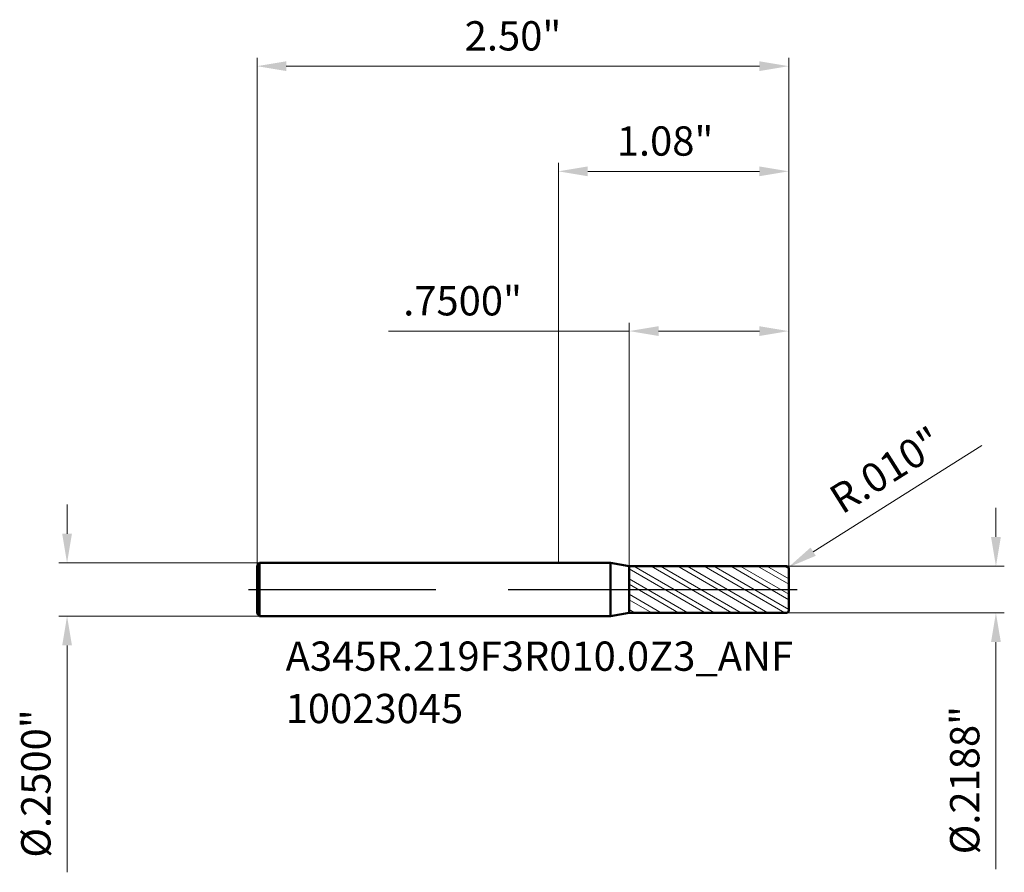
# Model space of a CAD drawing. Units: millimetres. Extents: x -2.53 to 2.1, y -1.33 to 2.68.
import ezdxf

# ---------------------------------------------------------------- set-up
doc = ezdxf.new("R2010")
doc.units = ezdxf.units.MM
doc.header["$MEASUREMENT"] = 0
doc.linetypes.add('CENTER', pattern=[47.5, 22, -8.5, 8.5, -8.5])
for name, color, linetype, lineweight in [('1', 4, 'Continuous', 50), ('2', 7, 'Continuous', 25), ('4', 2, 'CENTER', 25), ('SK1', 4, 'Continuous', 50), ('SK2', 7, 'Continuous', 25), ('SK4', 2, 'CENTER', 25), ('SK6', 5, 'Continuous', 35)]:
    doc.layers.add(name, color=color, linetype=linetype, lineweight=lineweight)
doc.styles.add('Monospac821 BT', font='monos.ttf')
doc.styles.add('STANDARD 3.5', font='monos.ttf', dxfattribs={"height": 3.5})
doc.dimstyles.new('NewStyle', dxfattribs={"dimtxt": 3.5, "dimasz": 3.5, "dimexe": 0.18, "dimexo": 0.0625, "dimgap": 0.09, "dimtad": 1, "dimzin": 0, "dimdsep": 46, "dimtxsty": 'STANDARD 3.5', "dimcen": 0.09, "dimadec": 0, "dimazin": 0, "dimtfac": 1, "dimtdec": 4, "dimtofl": 0, "dimtmove": 0, "dimatfit": 3, "dimfxl": 1, "dimtolj": 1, "dimtzin": 0, "dimarcsym": 0})

# ---------------------------------------------------------------- blocks, each defined once
blk = doc.blocks.new('_U0')
at = {"layer": '2', "color": 7, "linetype": 'Continuous', "lineweight": 18, "ltscale": 0.04}
for p, q in [((0, 0.125), (0, 2.0066)), ((1.0827, 0.0994), (1.0827, 2.0066)), ((0.9449, 1.9672), (0.1378, 1.9672))]:
    blk.add_line(p, q, dxfattribs=at)
at = {"layer": '2', "color": 7, "lineweight": 18, "ltscale": 0.04}
for points in [[(0.1378, 1.9902), (0.1378, 1.9442), (0, 1.9672)], [(0.9449, 1.9902), (0.9449, 1.9442), (1.0827, 1.9672)]]:
    blk.add_solid(points, dxfattribs=at)
at = {"layer": 'Defpoints', "color": 0, "lineweight": 18, "ltscale": 0.04}
for p in [(0, 1.9672), (0, 0.125), (1.0827, 0.0994)]:
    blk.add_point(p, dxfattribs=at)
at = {"layer": '2', "color": 7, "ltscale": 0.04, "insert": (0.2742, 2.1787), "char_height": 0.1378, "attachment_point": 1, "style": 'Monospac821 BT'}
blk.add_mtext('\\A1;1.08"', dxfattribs=at)
blk = doc.blocks.new('_U1')
at = {"layer": 'Defpoints', "color": 0, "lineweight": 18, "ltscale": 0.04}
for p in [(-1.4173, 2.4619), (-1.4173, 0.113), (1.0827, 0.0994)]:
    blk.add_point(p, dxfattribs=at)
at = {"layer": 'SK2', "color": 7, "linetype": 'Continuous', "lineweight": 18, "ltscale": 0.04}
for p, q in [((-1.4173, 0.113), (-1.4173, 2.5013)), ((1.0827, 0.0994), (1.0827, 2.5013)), ((0.9449, 2.4619), (-1.2795, 2.4619))]:
    blk.add_line(p, q, dxfattribs=at)
at = {"layer": 'SK2', "color": 7, "lineweight": 18, "ltscale": 0.04}
for points in [[(-1.2795, 2.4849), (-1.2795, 2.4389), (-1.4173, 2.4619)], [(0.9449, 2.4849), (0.9449, 2.4389), (1.0827, 2.4619)]]:
    blk.add_solid(points, dxfattribs=at)
at = {"layer": 'SK2', "color": 7, "ltscale": 0.04, "insert": (-0.4408, 2.6734), "char_height": 0.1378, "attachment_point": 1, "style": 'Monospac821 BT'}
blk.add_mtext('\\A1;2.50"', dxfattribs=at)
blk = doc.blocks.new('_U2')
at = {"layer": '2', "color": 7, "linetype": 'Continuous', "lineweight": 18, "ltscale": 0.04}
blk.add_line((1.9913, 0.6779), (1.1977, 0.1781), dxfattribs=at)
at = {"layer": '2', "color": 7, "lineweight": 18, "ltscale": 0.04}
blk.add_solid([(1.1855, 0.1976), (1.21, 0.1587), (1.0811, 0.1047)], dxfattribs=at)
at = {"layer": 'Defpoints', "color": 0, "lineweight": 18, "ltscale": 0.04}
for p in [(1.0727, 0.0994), (1.0811, 0.1047)]:
    blk.add_point(p, dxfattribs=at)
at = {"layer": '2', "color": 7, "ltscale": 0.04, "insert": (1.2599, 0.4673), "char_height": 0.1378, "attachment_point": 1, "rotation": 32.2009, "style": 'Monospac821 BT'}
blk.add_mtext('\\A1;R.010"', dxfattribs=at)
blk = doc.blocks.new('_U3')
at = {"layer": '2', "color": 7, "linetype": 'Continuous', "lineweight": 18, "ltscale": 0.04}
for p, q in [((0.3327, 0.1093), (0.3327, 1.2551)), ((1.0827, 0.0994), (1.0827, 1.2551)), ((0.3327, 1.2157), (-0.799, 1.2157)), ((0.9449, 1.2157), (0.4705, 1.2157))]:
    blk.add_line(p, q, dxfattribs=at)
at = {"layer": '2', "color": 7, "lineweight": 18, "ltscale": 0.04}
for points in [[(0.4705, 1.2387), (0.4705, 1.1927), (0.3327, 1.2157)], [(0.9449, 1.2387), (0.9449, 1.1927), (1.0827, 1.2157)]]:
    blk.add_solid(points, dxfattribs=at)
at = {"layer": 'Defpoints', "color": 0, "lineweight": 18, "ltscale": 0.04}
for p in [(0.3327, 1.2157), (0.3327, 0.1093), (1.0827, 0.0994)]:
    blk.add_point(p, dxfattribs=at)
at = {"layer": '2', "color": 7, "ltscale": 0.04, "insert": (-0.7301, 1.4272), "char_height": 0.1378, "attachment_point": 1, "style": 'Monospac821 BT'}
blk.add_mtext('\\A1;.7500"', dxfattribs=at)
blk = doc.blocks.new('_U5')
at = {"layer": 'Defpoints', "color": 0, "lineweight": 18, "ltscale": 0.04}
for p in [(-1.4053, 0.125), (-2.3104, -0.125), (-1.4053, -0.125)]:
    blk.add_point(p, dxfattribs=at)
at = {"layer": 'SK2', "color": 7, "linetype": 'Continuous', "lineweight": 18, "ltscale": 0.04}
for p, q in [((-2.3104, 0.2628), (-2.3104, 0.4006)), ((-1.4053, 0.125), (-2.3498, 0.125)), ((-1.4053, -0.125), (-2.3498, -0.125)), ((-2.3104, -0.2628), (-2.3104, -1.3302))]:
    blk.add_line(p, q, dxfattribs=at)
at = {"layer": 'SK2', "color": 7, "lineweight": 18, "ltscale": 0.04}
for points in [[(-2.3333, 0.2628), (-2.2874, 0.2628), (-2.3104, 0.125)], [(-2.3333, -0.2628), (-2.2874, -0.2628), (-2.3104, -0.125)]]:
    blk.add_solid(points, dxfattribs=at)
at = {"layer": 'SK2', "color": 7, "ltscale": 0.04, "insert": (-2.526, -1.2613), "char_height": 0.137795, "attachment_point": 1, "rotation": 90, "style": 'Monospac821 BT'}
blk.add_mtext('\\A1;%%c.2500"', dxfattribs=at)
blk = doc.blocks.new('_U6')
at = {"layer": '2', "color": 7, "linetype": 'Continuous', "lineweight": 18, "ltscale": 0.04}
for p, q in [((2.057, 0.2472), (2.057, 0.385)), ((1.0727, 0.1094), (2.0964, 0.1094)), ((1.0727, -0.1094), (2.0964, -0.1094)), ((2.057, -0.2472), (2.057, -1.3146))]:
    blk.add_line(p, q, dxfattribs=at)
at = {"layer": '2', "color": 7, "lineweight": 18, "ltscale": 0.04}
for points in [[(2.0341, 0.2472), (2.08, 0.2472), (2.057, 0.1094)], [(2.0341, -0.2472), (2.08, -0.2472), (2.057, -0.1094)]]:
    blk.add_solid(points, dxfattribs=at)
at = {"layer": 'Defpoints', "color": 0, "lineweight": 18, "ltscale": 0.04}
for p in [(1.0727, 0.1094), (1.0727, -0.1094), (2.057, -0.1094)]:
    blk.add_point(p, dxfattribs=at)
at = {"layer": '2', "color": 7, "ltscale": 0.04, "insert": (1.8414, -1.2457), "char_height": 0.137795, "attachment_point": 1, "rotation": 90, "style": 'Monospac821 BT'}
blk.add_mtext('\\A1;%%c.2188"', dxfattribs=at)

msp = doc.modelspace()

# ---------------------------------------------------------------- hatches: boundary and pattern name
at = {"layer": '1', "lineweight": 18}
h = msp.add_hatch(dxfattribs=at)
h.set_pattern_fill('STEEL', color=256, scale=0.5, angle=285)
h.set_pattern_definition([(330, (0, 0), (0.03125, 0.0541266), []), (330, (0.030185, 0.00809), (0.03125, 0.0541266), [])])
h.paths.add_polyline_path([(0.33268, 0.10931), (0.33268, 0), (1.08268, 0), (1.08268, 0.09937, 0.4142393), (1.07268, 0.10938)])
h.paths.add_polyline_path([(0.33268, 0), (0.33268, -0.10931), (1.07268, -0.10938, 0.4142393), (1.08268, -0.09938), (1.08268, 0)])

# ---------------------------------------------------------------- linework, layer by layer
at = {"layer": '1', "ltscale": 0.04}
for p, q in [((0, 0.125), (0.24406, 0.125)), ((0.24406, -0.125), (0.24406, 0.125)), ((0.33268, 0.10938), (0.24406, 0.125)), ((0.33268, 0.10931), (0.33268, 0.10938)), ((0.33268, 0.10938), (0.33268, 0.10938)), ((0.33268, -0.10938), (0.33268, 0.10938)), ((0.33268, -0.10938), (0.33268, 0.10938)), ((0.33268, 0.10931), (1.07268, 0.10938)), ((0.33268, -0.10931), (0.33268, 0.10931)), ((1.08268, 0.09937), (1.08268, 0)), ((1.08268, -0.09938), (1.08268, 0)), ((0, -0.125), (0.24406, -0.125)), ((0.33268, -0.10938), (0.24406, -0.125)), ((0.33268, -0.10931), (1.07268, -0.10938)), ((0.33268, -0.10931), (0.33268, -0.10938)), ((0.33268, -0.10938), (0.33268, -0.10938))]:
    msp.add_line(p, q, dxfattribs=at)
for centre, start, end in [((1.07268, 0.09937), 0, 90.005), ((1.07268, -0.09938), 269.995, 0)]:
    msp.add_arc(centre, 0.01, start, end, dxfattribs=at)
at = {"layer": '4', "ltscale": 0.04}
msp.add_line((0, 0), (1.12205, 0), dxfattribs=at)
at = {"layer": 'SK1', "ltscale": 0.04}
for p, q in [((-1.41732, 0.113), (-1.40532, 0.125)), ((-1.41732, 0), (-1.41732, 0.113)), ((-1.40532, 0.125), (0, 0.125)), ((-1.40532, 0.125), (-1.40532, -0.125)), ((-1.41732, 0), (-1.41732, -0.113)), ((-1.41732, -0.113), (-1.40532, -0.125)), ((-1.40532, -0.125), (0, -0.125))]:
    msp.add_line(p, q, dxfattribs=at)
at = {"layer": 'SK4', "ltscale": 0.04}
for p in [(-1.45669, 0), (0, 0)]:
    msp.add_line(p, (1.12205, 0), dxfattribs=at)

# ---------------------------------------------------------------- texts
at = {"layer": 'SK6', "ltscale": 0.04, "insert": (-1.28261, -0.62858), "char_height": 0.1377953, "attachment_point": 7, "line_spacing_factor": 1.072372, "style": 'STANDARD 3.5'}
msp.add_mtext('\\fMonospac821 BT|b0|i0;\\W1.0000;A345R.219F3R010.0Z3_ANF\\P10023045', dxfattribs=at)

# ---------------------------------------------------------------- dimensions: what is measured, and where the dimension line sits
at = {"layer": '2', "ltscale": 0.04}
dim = msp.add_linear_dim(base=(0, 1.96719), p1=(1.08268, 0.09937), p2=(0, 0.125), dimstyle='NewStyle', override={"dimtxt": 0.137795, "dimasz": 0.137795, "dimexe": 0.03937, "dimexo": 0, "dimgap": 0.068898, "dimdec": 2, "dimlfac": 1, "dimzin": 4, "dimdsep": 46, "dimlunit": 3, "dimpost": '<>', "dimtxsty": 'Monospac821 BT', "dimsah": 1, "dimse1": 0, "dimse2": 0, "dimsd1": 0, "dimsd2": 0, "dimclrd": 7, "dimclre": 7, "dimclrt": 7, "dimlwd": 18, "dimlwe": 18}, dxfattribs=at)
dim.commit()
dim.dimension.update_dxf_attribs({"geometry": '_U0', "text_midpoint": (0.54134, 2.10741)})
dim = msp.add_linear_dim(base=(0.33268, 1.21569), p1=(1.08268, 0.09937), p2=(0.33268, 0.10931), dimstyle='NewStyle', override={"dimtxt": 0.137795, "dimasz": 0.137795, "dimexe": 0.03937, "dimexo": 0, "dimgap": 0.068898, "dimdec": 4, "dimzin": 4, "dimlunit": 3, "dimpost": '<>', "dimtxsty": 'Monospac821 BT', "dimsah": 1, "dimclrd": 7, "dimclre": 7, "dimclrt": 7, "dimlwd": 18, "dimlwe": 18}, dxfattribs=at)
dim.commit()
dim.dimension.update_dxf_attribs({"geometry": '_U3', "text_midpoint": (-0.41422, 1.21569), "dimtype": 160})
dim = msp.add_radius_dim(center=(1.07268, 0.09937), mpoint=(1.08114, 0.1047), dimstyle='NewStyle', override={"dimtxt": 0.137795, "dimasz": 0.137795, "dimexe": 0.03937, "dimexo": 0, "dimgap": 0.068898, "dimdec": 3, "dimlfac": 1, "dimzin": 4, "dimdsep": 46, "dimlunit": 3, "dimpost": 'R<>', "dimtxsty": 'Monospac821 BT', "dimsah": 1, "dimcen": 0, "dimse1": 0, "dimse2": 0, "dimsd1": 0, "dimsd2": 0, "dimclrd": 7, "dimclre": 7, "dimclrt": 7, "dimlwd": 18, "dimlwe": 18}, dxfattribs=at)
dim.commit()
dim.dimension.update_dxf_attribs({"geometry": '_U2', "text_midpoint": (1.57811, 0.58338)})
dim = msp.add_linear_dim(base=(2.05702, -0.10938), p1=(1.07268, 0.10938), p2=(1.07268, -0.10938), angle=270, dimstyle='NewStyle', override={"dimtxt": 0.137795, "dimasz": 0.137795, "dimexe": 0.03937, "dimexo": 0, "dimgap": 0.068898, "dimdec": 4, "dimlfac": 1, "dimzin": 4, "dimdsep": 46, "dimlunit": 3, "dimpost": '%%c<>', "dimtxsty": 'Monospac821 BT', "dimsah": 1, "dimse1": 0, "dimse2": 0, "dimsd1": 0, "dimsd2": 0, "dimclrd": 7, "dimclre": 7, "dimclrt": 7, "dimlwd": 18, "dimlwe": 18}, dxfattribs=at)
dim.commit()
dim.dimension.update_dxf_attribs({"geometry": '_U6', "text_midpoint": (1.91477, -0.84977)})
at = {"layer": 'SK2', "ltscale": 0.04}
dim = msp.add_linear_dim(base=(-1.41732, 2.46191), p1=(1.08268, 0.09937), p2=(-1.41732, 0.113), dimstyle='NewStyle', override={"dimtxt": 0.137795, "dimasz": 0.137795, "dimexe": 0.03937, "dimexo": 0, "dimgap": 0.068898, "dimdec": 2, "dimlfac": 1, "dimzin": 4, "dimdsep": 46, "dimlunit": 3, "dimpost": '<>', "dimtxsty": 'Monospac821 BT', "dimsah": 1, "dimse1": 0, "dimse2": 0, "dimsd1": 0, "dimsd2": 0, "dimclrd": 7, "dimclre": 7, "dimclrt": 7, "dimlwd": 18, "dimlwe": 18}, dxfattribs=at)
dim.commit()
dim.dimension.update_dxf_attribs({"geometry": '_U1', "text_midpoint": (-0.16732, 2.60213)})
dim = msp.add_linear_dim(base=(-2.31038, -0.125), p1=(-1.40532, 0.125), p2=(-1.40532, -0.125), angle=270, dimstyle='NewStyle', override={"dimtxt": 0.137795, "dimasz": 0.137795, "dimexe": 0.03937, "dimexo": 0, "dimgap": 0.068898, "dimdec": 4, "dimlfac": 1, "dimzin": 4, "dimdsep": 46, "dimlunit": 3, "dimpost": '%%c<>', "dimtxsty": 'Monospac821 BT', "dimsah": 1, "dimse1": 0, "dimse2": 0, "dimsd1": 0, "dimsd2": 0, "dimclrd": 7, "dimclre": 7, "dimclrt": 7, "dimlwd": 18, "dimlwe": 18}, dxfattribs=at)
dim.commit()
dim.dimension.update_dxf_attribs({"geometry": '_U5', "text_midpoint": (-2.45263, -0.86539)})

doc.saveas('drawing.dxf')
